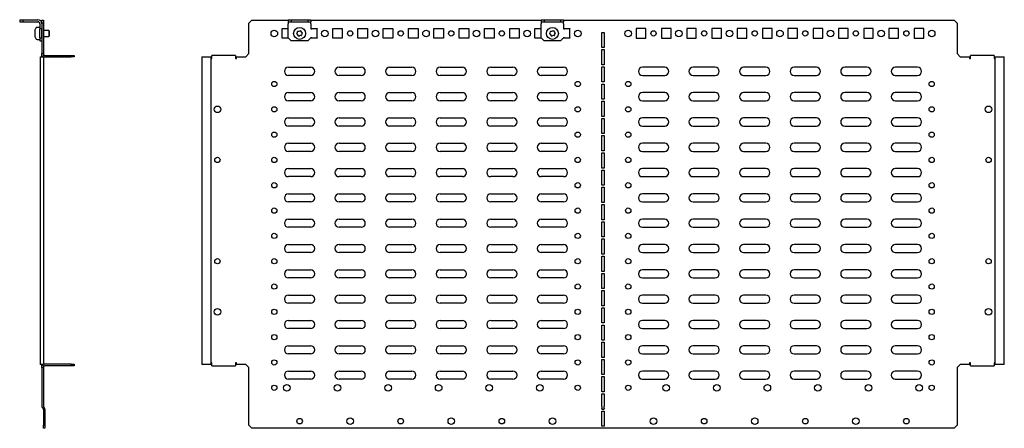
# Model space of a CAD drawing. Units: millimetres. Extents: x 2090 to 4154, y 1070 to 1870.
# Drawn here: x 3180 to 4154, y 1266 to 1670 of the extents above; entities that cross this region are included whole.
import ezdxf

# ---------------------------------------------------------------- set-up
doc = ezdxf.new("R2010")
doc.units = ezdxf.units.MM

msp = doc.modelspace()

# ---------------------------------------------------------------- linework, layer by layer
at = {"color": 7, "linetype": 'Continuous', "lineweight": 25}
for p, q in [((3179.97, 1669.81), (3179.97, 1667.81)), ((3179.97, 1669.81), (3182.97, 1669.81)), ((3179.97, 1667.81), (3182.97, 1667.81)), ((3182.97, 1669.81), (3182.97, 1667.81)), ((3182.97, 1669.81), (3197.97, 1669.81)), ((3182.97, 1667.81), (3197.97, 1667.81)), ((3199.97, 1665.81), (3199.97, 1660.81)), ((3201.97, 1669.31), (3203.47, 1669.31)), ((3201.97, 1666.31), (3201.97, 1669.31)), ((3203.47, 1666.31), (3201.97, 1666.31)), ((3201.97, 1666.31), (3201.97, 1636.31)), ((3203.47, 1669.31), (3203.47, 1666.31)), ((3203.47, 1666.31), (3203.47, 1636.31)), ((3409.47, 1669.31), (3406.47, 1666.31)), ((3406.47, 1636.31), (3406.47, 1666.31)), ((3409.47, 1669.31), (3445.47, 1669.31)), ((3445.47, 1669.81), (3445.47, 1667.81)), ((3445.47, 1669.81), (3448.47, 1669.81)), ((3445.47, 1667.81), (3448.47, 1667.81)), ((3445.47, 1667.81), (3445.47, 1665.81)), ((3445.47, 1651.81), (3445.47, 1665.81)), ((3448.47, 1669.81), (3448.47, 1667.81)), ((3448.47, 1669.81), (3464.81, 1669.81)), ((3448.47, 1667.81), (3464.81, 1667.81)), ((3464.81, 1669.81), (3464.81, 1667.81)), ((3464.81, 1669.81), (3467.81, 1669.81)), ((3464.81, 1667.81), (3467.81, 1667.81)), ((3467.81, 1669.81), (3467.81, 1667.81)), ((3467.81, 1669.31), (3695.47, 1669.31)), ((3467.81, 1665.81), (3467.81, 1667.81)), ((3467.81, 1665.81), (3467.81, 1660.81)), ((3695.47, 1669.81), (3695.47, 1667.81)), ((3695.47, 1669.81), (3698.47, 1669.81)), ((3695.47, 1667.81), (3698.47, 1667.81)), ((3695.47, 1667.81), (3695.47, 1665.81)), ((3695.47, 1651.81), (3695.47, 1665.81)), ((3698.47, 1669.81), (3698.47, 1667.81)), ((3698.47, 1669.81), (3714.81, 1669.81)), ((3698.47, 1667.81), (3714.81, 1667.81)), ((3714.81, 1669.81), (3714.81, 1667.81)), ((3714.81, 1669.81), (3717.81, 1669.81)), ((3714.81, 1667.81), (3717.81, 1667.81)), ((3717.81, 1669.81), (3717.81, 1667.81)), ((3717.81, 1669.31), (4103.97, 1669.31)), ((3717.81, 1665.81), (3717.81, 1667.81)), ((3717.81, 1665.81), (3717.81, 1660.81)), ((4106.97, 1666.31), (4103.97, 1669.31)), ((4106.97, 1666.31), (4106.97, 1636.31)), ((3194.97, 1659.45), (3194.97, 1653.18)), ((3195.8, 1661.41), (3195.14, 1660.14)), ((3199.97, 1662.21), (3197.13, 1662.21)), ((3199.97, 1660.81), (3200.11, 1660.81)), ((3199.97, 1651.81), (3199.97, 1660.81)), ((3201.81, 1660.81), (3200.11, 1660.81)), ((3201.81, 1651.81), (3201.81, 1660.81)), ((3201.81, 1660.81), (3201.97, 1660.81)), ((3203.47, 1660.81), (3203.72, 1660.81)), ((3203.72, 1651.81), (3203.72, 1660.81)), ((3208.67, 1659.31), (3203.72, 1659.31)), ((3209.17, 1658.81), (3208.67, 1659.31)), ((3208.67, 1659.31), (3208.67, 1653.31)), ((3209.17, 1658.81), (3209.17, 1653.81)), ((3439.47, 1661.06), (3445.47, 1661.06)), ((3439.47, 1651.56), (3439.47, 1661.06)), ((3467.81, 1661.06), (3473.97, 1661.06)), ((3467.81, 1660.81), (3468.72, 1660.81)), ((3474.07, 1660.81), (3468.72, 1660.81)), ((3473.97, 1661.06), (3473.97, 1660.81)), ((3474.07, 1651.81), (3474.07, 1660.81)), ((3489.47, 1661.06), (3498.97, 1661.06)), ((3489.47, 1651.56), (3489.47, 1661.06)), ((3498.97, 1661.06), (3498.97, 1651.56)), ((3514.47, 1661.06), (3523.97, 1661.06)), ((3514.47, 1651.56), (3514.47, 1661.06)), ((3523.97, 1661.06), (3523.97, 1651.56)), ((3539.47, 1661.06), (3548.97, 1661.06)), ((3539.47, 1651.56), (3539.47, 1661.06)), ((3548.97, 1661.06), (3548.97, 1651.56)), ((3564.47, 1661.06), (3573.97, 1661.06)), ((3564.47, 1651.56), (3564.47, 1661.06)), ((3573.97, 1661.06), (3573.97, 1651.56)), ((3589.47, 1661.06), (3598.97, 1661.06)), ((3589.47, 1651.56), (3589.47, 1661.06)), ((3598.97, 1661.06), (3598.97, 1651.56)), ((3614.47, 1661.06), (3623.97, 1661.06)), ((3614.47, 1651.56), (3614.47, 1661.06)), ((3623.97, 1661.06), (3623.97, 1651.56)), ((3639.47, 1661.06), (3648.97, 1661.06)), ((3639.47, 1651.56), (3639.47, 1661.06)), ((3648.97, 1661.06), (3648.97, 1651.56)), ((3664.47, 1661.06), (3673.97, 1661.06)), ((3664.47, 1651.56), (3664.47, 1661.06)), ((3673.97, 1661.06), (3673.97, 1651.56)), ((3689.47, 1661.06), (3695.47, 1661.06)), ((3689.47, 1651.56), (3689.47, 1661.06)), ((3717.81, 1661.06), (3723.97, 1661.06)), ((3717.81, 1660.81), (3718.72, 1660.81)), ((3724.07, 1660.81), (3718.72, 1660.81)), ((3723.97, 1661.06), (3723.97, 1660.81)), ((3724.07, 1651.81), (3724.07, 1660.81)), ((3755.72, 1657.31), (3757.72, 1657.31)), ((3755.72, 1642.31), (3755.72, 1657.31)), ((3757.72, 1657.31), (3757.72, 1642.31)), ((3798.97, 1661.06), (3789.47, 1661.06)), ((3789.47, 1661.06), (3789.47, 1651.56)), ((3798.97, 1651.56), (3798.97, 1661.06)), ((3823.97, 1661.06), (3814.47, 1661.06)), ((3814.47, 1661.06), (3814.47, 1651.56)), ((3823.97, 1651.56), (3823.97, 1661.06)), ((3848.97, 1661.06), (3839.47, 1661.06)), ((3839.47, 1661.06), (3839.47, 1651.56)), ((3848.97, 1651.56), (3848.97, 1661.06)), ((3873.97, 1661.06), (3864.47, 1661.06)), ((3864.47, 1661.06), (3864.47, 1651.56)), ((3873.97, 1651.56), (3873.97, 1661.06)), ((3898.97, 1661.06), (3889.47, 1661.06)), ((3889.47, 1661.06), (3889.47, 1651.56)), ((3898.97, 1651.56), (3898.97, 1661.06)), ((3923.97, 1661.06), (3914.47, 1661.06)), ((3914.47, 1661.06), (3914.47, 1651.56)), ((3923.97, 1651.56), (3923.97, 1661.06)), ((3948.97, 1661.06), (3939.47, 1661.06)), ((3939.47, 1661.06), (3939.47, 1651.56)), ((3948.97, 1651.56), (3948.97, 1661.06)), ((3973.97, 1661.06), (3964.47, 1661.06)), ((3964.47, 1661.06), (3964.47, 1651.56)), ((3973.97, 1651.56), (3973.97, 1661.06)), ((3998.97, 1661.06), (3989.47, 1661.06)), ((3989.47, 1661.06), (3989.47, 1651.56)), ((3998.97, 1651.56), (3998.97, 1661.06)), ((4023.97, 1661.06), (4014.47, 1661.06)), ((4014.47, 1661.06), (4014.47, 1651.56)), ((4023.97, 1651.56), (4023.97, 1661.06)), ((4048.97, 1661.06), (4039.47, 1661.06)), ((4039.47, 1661.06), (4039.47, 1651.56)), ((4048.97, 1651.56), (4048.97, 1661.06)), ((4073.97, 1661.06), (4064.47, 1661.06)), ((4064.47, 1661.06), (4064.47, 1651.56)), ((4073.97, 1651.56), (4073.97, 1661.06)), ((3195.14, 1652.49), (3195.8, 1651.22)), ((3197.13, 1650.41), (3199.97, 1650.41)), ((3200.11, 1651.81), (3199.97, 1651.81)), ((3199.97, 1651.81), (3199.97, 1648.81)), ((3199.97, 1648.81), (3201.97, 1648.81)), ((3200.11, 1651.81), (3201.81, 1651.81)), ((3201.81, 1651.81), (3201.97, 1651.81)), ((3203.47, 1651.81), (3203.72, 1651.81)), ((3203.72, 1653.31), (3208.67, 1653.31)), ((3208.67, 1653.31), (3209.17, 1653.81)), ((3445.72, 1651.56), (3439.47, 1651.56)), ((3448.47, 1648.81), (3445.47, 1651.81)), ((3464.81, 1648.81), (3448.47, 1648.81)), ((3467.81, 1651.81), (3464.81, 1648.81)), ((3473.97, 1651.56), (3467.56, 1651.56)), ((3468.72, 1651.81), (3467.81, 1651.81)), ((3468.72, 1651.81), (3474.07, 1651.81)), ((3473.97, 1651.81), (3473.97, 1651.56)), ((3498.97, 1651.56), (3489.47, 1651.56)), ((3523.97, 1651.56), (3514.47, 1651.56)), ((3548.97, 1651.56), (3539.47, 1651.56)), ((3573.97, 1651.56), (3564.47, 1651.56)), ((3598.97, 1651.56), (3589.47, 1651.56)), ((3623.97, 1651.56), (3614.47, 1651.56)), ((3648.97, 1651.56), (3639.47, 1651.56)), ((3673.97, 1651.56), (3664.47, 1651.56)), ((3695.72, 1651.56), (3689.47, 1651.56)), ((3698.47, 1648.81), (3695.47, 1651.81)), ((3714.81, 1648.81), (3698.47, 1648.81)), ((3717.81, 1651.81), (3714.81, 1648.81)), ((3723.97, 1651.56), (3717.56, 1651.56)), ((3718.72, 1651.81), (3717.81, 1651.81)), ((3718.72, 1651.81), (3724.07, 1651.81)), ((3723.97, 1651.81), (3723.97, 1651.56)), ((3789.47, 1651.56), (3798.97, 1651.56)), ((3814.47, 1651.56), (3823.97, 1651.56)), ((3839.47, 1651.56), (3848.97, 1651.56)), ((3864.47, 1651.56), (3873.97, 1651.56)), ((3889.47, 1651.56), (3898.97, 1651.56)), ((3914.47, 1651.56), (3923.97, 1651.56)), ((3939.47, 1651.56), (3948.97, 1651.56)), ((3964.47, 1651.56), (3973.97, 1651.56)), ((3989.47, 1651.56), (3998.97, 1651.56)), ((4014.47, 1651.56), (4023.97, 1651.56)), ((4039.47, 1651.56), (4048.97, 1651.56)), ((4064.47, 1651.56), (4073.97, 1651.56)), ((3201.97, 1636.31), (3203.47, 1636.31)), ((3201.97, 1633.31), (3201.97, 1636.31)), ((3203.47, 1636.31), (3203.47, 1634.35)), ((3406.47, 1636.31), (3403.47, 1633.31)), ((3757.72, 1642.31), (3755.72, 1642.31)), ((3755.72, 1640.31), (3757.72, 1640.31)), ((3755.72, 1625.31), (3755.72, 1640.31)), ((3757.72, 1640.31), (3757.72, 1625.31)), ((4109.97, 1633.31), (4106.97, 1636.31)), ((3200.37, 1633.31), (3200.37, 1329.31)), ((3200.37, 1633.31), (3203.47, 1633.31)), ((3203.47, 1633.31), (3203.47, 1329.31)), ((3204.47, 1634.56), (3230.97, 1634.56)), ((3204.47, 1633.06), (3230.97, 1633.06)), ((3230.97, 1633.06), (3230.97, 1634.56)), ((3230.97, 1634.56), (3233.97, 1634.56)), ((3233.97, 1633.06), (3230.97, 1633.06)), ((3233.97, 1634.56), (3233.97, 1633.06)), ((3359.92, 1633.31), (3359.92, 1329.31)), ((3359.92, 1633.31), (3361.47, 1633.31)), ((3361.47, 1633.31), (3368.92, 1633.31)), ((3368.92, 1633.31), (3368.92, 1329.31)), ((3368.92, 1633.31), (3368.97, 1633.31)), ((3368.97, 1633.31), (3368.97, 1631.56)), ((3368.97, 1631.56), (3369.97, 1631.56)), ((3369.97, 1632.06), (3369.97, 1634.56)), ((3393.47, 1634.56), (3369.97, 1634.56)), ((3369.97, 1631.56), (3369.97, 1632.06)), ((3393.47, 1634.56), (3393.47, 1632.06)), ((3393.47, 1632.06), (3393.47, 1631.56)), ((3393.47, 1631.56), (3394.47, 1631.56)), ((3394.47, 1631.56), (3394.47, 1633.31)), ((3394.47, 1633.31), (3403.47, 1633.31)), ((4109.97, 1633.31), (4118.97, 1633.31)), ((4118.97, 1633.31), (4118.97, 1631.56)), ((4118.97, 1631.56), (4119.97, 1631.56)), ((4143.47, 1634.56), (4119.97, 1634.56)), ((4119.97, 1632.06), (4119.97, 1634.56)), ((4119.97, 1631.56), (4119.97, 1632.06)), ((4143.47, 1634.56), (4143.47, 1632.06)), ((4143.47, 1632.06), (4143.47, 1631.56)), ((4143.47, 1631.56), (4144.47, 1631.56)), ((4144.47, 1631.56), (4144.47, 1633.31)), ((4144.47, 1633.31), (4144.52, 1633.31)), ((4144.52, 1633.31), (4151.97, 1633.31)), ((4144.52, 1329.31), (4144.52, 1633.31)), ((4151.97, 1633.31), (4153.52, 1633.31)), ((4153.52, 1329.31), (4153.52, 1633.31)), ((3445.72, 1622.81), (3467.72, 1622.81)), ((3495.72, 1622.81), (3517.72, 1622.81)), ((3545.72, 1622.81), (3567.72, 1622.81)), ((3595.72, 1622.81), (3617.72, 1622.81)), ((3645.72, 1622.81), (3667.72, 1622.81)), ((3695.72, 1622.81), (3717.72, 1622.81)), ((3757.72, 1625.31), (3755.72, 1625.31)), ((3755.72, 1623.31), (3757.72, 1623.31)), ((3755.72, 1608.31), (3755.72, 1623.31)), ((3757.72, 1623.31), (3757.72, 1608.31)), ((3817.72, 1622.81), (3795.72, 1622.81)), ((3867.72, 1622.81), (3845.72, 1622.81)), ((3917.72, 1622.81), (3895.72, 1622.81)), ((3967.72, 1622.81), (3945.72, 1622.81)), ((4017.72, 1622.81), (3995.72, 1622.81)), ((4067.72, 1622.81), (4045.72, 1622.81)), ((3467.72, 1614.81), (3445.72, 1614.81)), ((3517.72, 1614.81), (3495.72, 1614.81)), ((3567.72, 1614.81), (3545.72, 1614.81)), ((3617.72, 1614.81), (3595.72, 1614.81)), ((3667.72, 1614.81), (3645.72, 1614.81)), ((3717.72, 1614.81), (3695.72, 1614.81)), ((3757.72, 1608.31), (3755.72, 1608.31)), ((3795.72, 1614.81), (3817.72, 1614.81)), ((3845.72, 1614.81), (3867.72, 1614.81)), ((3895.72, 1614.81), (3917.72, 1614.81)), ((3945.72, 1614.81), (3967.72, 1614.81)), ((3995.72, 1614.81), (4017.72, 1614.81)), ((4045.72, 1614.81), (4067.72, 1614.81)), ((3445.72, 1597.81), (3467.72, 1597.81)), ((3495.72, 1597.81), (3517.72, 1597.81)), ((3545.72, 1597.81), (3567.72, 1597.81)), ((3595.72, 1597.81), (3617.72, 1597.81)), ((3645.72, 1597.81), (3667.72, 1597.81)), ((3695.72, 1597.81), (3717.72, 1597.81)), ((3755.72, 1606.31), (3757.72, 1606.31)), ((3755.72, 1591.31), (3755.72, 1606.31)), ((3757.72, 1606.31), (3757.72, 1591.31)), ((3817.72, 1597.81), (3795.72, 1597.81)), ((3867.72, 1597.81), (3845.72, 1597.81)), ((3917.72, 1597.81), (3895.72, 1597.81)), ((3967.72, 1597.81), (3945.72, 1597.81)), ((4017.72, 1597.81), (3995.72, 1597.81)), ((4067.72, 1597.81), (4045.72, 1597.81)), ((3467.72, 1589.81), (3445.72, 1589.81)), ((3517.72, 1589.81), (3495.72, 1589.81)), ((3567.72, 1589.81), (3545.72, 1589.81)), ((3617.72, 1589.81), (3595.72, 1589.81)), ((3667.72, 1589.81), (3645.72, 1589.81)), ((3717.72, 1589.81), (3695.72, 1589.81)), ((3757.72, 1591.31), (3755.72, 1591.31)), ((3755.72, 1589.31), (3757.72, 1589.31)), ((3755.72, 1574.31), (3755.72, 1589.31)), ((3757.72, 1589.31), (3757.72, 1574.31)), ((3795.72, 1589.81), (3817.72, 1589.81)), ((3845.72, 1589.81), (3867.72, 1589.81)), ((3895.72, 1589.81), (3917.72, 1589.81)), ((3945.72, 1589.81), (3967.72, 1589.81)), ((3995.72, 1589.81), (4017.72, 1589.81)), ((4045.72, 1589.81), (4067.72, 1589.81)), ((3445.72, 1572.81), (3467.72, 1572.81)), ((3495.72, 1572.81), (3517.72, 1572.81)), ((3545.72, 1572.81), (3567.72, 1572.81)), ((3595.72, 1572.81), (3617.72, 1572.81)), ((3645.72, 1572.81), (3667.72, 1572.81)), ((3695.72, 1572.81), (3717.72, 1572.81)), ((3757.72, 1574.31), (3755.72, 1574.31)), ((3755.72, 1572.31), (3757.72, 1572.31)), ((3755.72, 1557.31), (3755.72, 1572.31)), ((3757.72, 1572.31), (3757.72, 1557.31)), ((3817.72, 1572.81), (3795.72, 1572.81)), ((3867.72, 1572.81), (3845.72, 1572.81)), ((3917.72, 1572.81), (3895.72, 1572.81)), ((3967.72, 1572.81), (3945.72, 1572.81)), ((4017.72, 1572.81), (3995.72, 1572.81)), ((4067.72, 1572.81), (4045.72, 1572.81)), ((3467.72, 1564.81), (3445.72, 1564.81)), ((3517.72, 1564.81), (3495.72, 1564.81)), ((3567.72, 1564.81), (3545.72, 1564.81)), ((3617.72, 1564.81), (3595.72, 1564.81)), ((3667.72, 1564.81), (3645.72, 1564.81)), ((3717.72, 1564.81), (3695.72, 1564.81)), ((3795.72, 1564.81), (3817.72, 1564.81)), ((3845.72, 1564.81), (3867.72, 1564.81)), ((3895.72, 1564.81), (3917.72, 1564.81)), ((3945.72, 1564.81), (3967.72, 1564.81)), ((3995.72, 1564.81), (4017.72, 1564.81)), ((4045.72, 1564.81), (4067.72, 1564.81)), ((3757.72, 1557.31), (3755.72, 1557.31)), ((3755.72, 1555.31), (3757.72, 1555.31)), ((3755.72, 1540.31), (3755.72, 1555.31)), ((3757.72, 1555.31), (3757.72, 1540.31)), ((3445.72, 1547.81), (3467.72, 1547.81)), ((3467.72, 1539.81), (3445.72, 1539.81)), ((3495.72, 1547.81), (3517.72, 1547.81)), ((3517.72, 1539.81), (3495.72, 1539.81)), ((3545.72, 1547.81), (3567.72, 1547.81)), ((3567.72, 1539.81), (3545.72, 1539.81)), ((3595.72, 1547.81), (3617.72, 1547.81)), ((3617.72, 1539.81), (3595.72, 1539.81)), ((3645.72, 1547.81), (3667.72, 1547.81)), ((3667.72, 1539.81), (3645.72, 1539.81)), ((3695.72, 1547.81), (3717.72, 1547.81)), ((3717.72, 1539.81), (3695.72, 1539.81)), ((3757.72, 1540.31), (3755.72, 1540.31)), ((3755.72, 1538.31), (3757.72, 1538.31)), ((3755.72, 1523.31), (3755.72, 1538.31)), ((3757.72, 1538.31), (3757.72, 1523.31)), ((3817.72, 1547.81), (3795.72, 1547.81)), ((3795.72, 1539.81), (3817.72, 1539.81)), ((3867.72, 1547.81), (3845.72, 1547.81)), ((3845.72, 1539.81), (3867.72, 1539.81)), ((3917.72, 1547.81), (3895.72, 1547.81)), ((3895.72, 1539.81), (3917.72, 1539.81)), ((3967.72, 1547.81), (3945.72, 1547.81)), ((3945.72, 1539.81), (3967.72, 1539.81)), ((4017.72, 1547.81), (3995.72, 1547.81)), ((3995.72, 1539.81), (4017.72, 1539.81)), ((4067.72, 1547.81), (4045.72, 1547.81)), ((4045.72, 1539.81), (4067.72, 1539.81)), ((3445.72, 1522.81), (3467.72, 1522.81)), ((3495.72, 1522.81), (3517.72, 1522.81)), ((3545.72, 1522.81), (3567.72, 1522.81)), ((3595.72, 1522.81), (3617.72, 1522.81)), ((3645.72, 1522.81), (3667.72, 1522.81)), ((3695.72, 1522.81), (3717.72, 1522.81)), ((3757.72, 1523.31), (3755.72, 1523.31)), ((3755.72, 1521.31), (3757.72, 1521.31)), ((3755.72, 1506.31), (3755.72, 1521.31)), ((3757.72, 1521.31), (3757.72, 1506.31)), ((3817.72, 1522.81), (3795.72, 1522.81)), ((3867.72, 1522.81), (3845.72, 1522.81)), ((3917.72, 1522.81), (3895.72, 1522.81)), ((3967.72, 1522.81), (3945.72, 1522.81)), ((4017.72, 1522.81), (3995.72, 1522.81)), ((4067.72, 1522.81), (4045.72, 1522.81)), ((3467.72, 1514.81), (3445.72, 1514.81)), ((3517.72, 1514.81), (3495.72, 1514.81)), ((3567.72, 1514.81), (3545.72, 1514.81)), ((3617.72, 1514.81), (3595.72, 1514.81)), ((3667.72, 1514.81), (3645.72, 1514.81)), ((3717.72, 1514.81), (3695.72, 1514.81)), ((3795.72, 1514.81), (3817.72, 1514.81)), ((3845.72, 1514.81), (3867.72, 1514.81)), ((3895.72, 1514.81), (3917.72, 1514.81)), ((3945.72, 1514.81), (3967.72, 1514.81)), ((3995.72, 1514.81), (4017.72, 1514.81)), ((4045.72, 1514.81), (4067.72, 1514.81)), ((3757.72, 1506.31), (3755.72, 1506.31)), ((3755.72, 1504.31), (3757.72, 1504.31)), ((3755.72, 1489.31), (3755.72, 1504.31)), ((3757.72, 1504.31), (3757.72, 1489.31)), ((3445.72, 1497.81), (3467.72, 1497.81)), ((3467.72, 1489.81), (3445.72, 1489.81)), ((3495.72, 1497.81), (3517.72, 1497.81)), ((3517.72, 1489.81), (3495.72, 1489.81)), ((3545.72, 1497.81), (3567.72, 1497.81)), ((3567.72, 1489.81), (3545.72, 1489.81)), ((3595.72, 1497.81), (3617.72, 1497.81)), ((3617.72, 1489.81), (3595.72, 1489.81)), ((3645.72, 1497.81), (3667.72, 1497.81)), ((3667.72, 1489.81), (3645.72, 1489.81)), ((3695.72, 1497.81), (3717.72, 1497.81)), ((3717.72, 1489.81), (3695.72, 1489.81)), ((3817.72, 1497.81), (3795.72, 1497.81)), ((3795.72, 1489.81), (3817.72, 1489.81)), ((3867.72, 1497.81), (3845.72, 1497.81)), ((3845.72, 1489.81), (3867.72, 1489.81)), ((3917.72, 1497.81), (3895.72, 1497.81)), ((3895.72, 1489.81), (3917.72, 1489.81)), ((3967.72, 1497.81), (3945.72, 1497.81)), ((3945.72, 1489.81), (3967.72, 1489.81)), ((4017.72, 1497.81), (3995.72, 1497.81)), ((3995.72, 1489.81), (4017.72, 1489.81)), ((4067.72, 1497.81), (4045.72, 1497.81)), ((4045.72, 1489.81), (4067.72, 1489.81)), ((3757.72, 1489.31), (3755.72, 1489.31)), ((3755.72, 1487.31), (3757.72, 1487.31)), ((3755.72, 1472.31), (3755.72, 1487.31)), ((3757.72, 1487.31), (3757.72, 1472.31)), ((3445.72, 1472.81), (3467.72, 1472.81)), ((3495.72, 1472.81), (3517.72, 1472.81)), ((3545.72, 1472.81), (3567.72, 1472.81)), ((3595.72, 1472.81), (3617.72, 1472.81)), ((3645.72, 1472.81), (3667.72, 1472.81)), ((3695.72, 1472.81), (3717.72, 1472.81)), ((3757.72, 1472.31), (3755.72, 1472.31)), ((3755.72, 1470.31), (3757.72, 1470.31)), ((3755.72, 1455.31), (3755.72, 1470.31)), ((3757.72, 1470.31), (3757.72, 1455.31)), ((3817.72, 1472.81), (3795.72, 1472.81)), ((3867.72, 1472.81), (3845.72, 1472.81)), ((3917.72, 1472.81), (3895.72, 1472.81)), ((3967.72, 1472.81), (3945.72, 1472.81)), ((4017.72, 1472.81), (3995.72, 1472.81)), ((4067.72, 1472.81), (4045.72, 1472.81)), ((3467.72, 1464.81), (3445.72, 1464.81)), ((3517.72, 1464.81), (3495.72, 1464.81)), ((3567.72, 1464.81), (3545.72, 1464.81)), ((3617.72, 1464.81), (3595.72, 1464.81)), ((3667.72, 1464.81), (3645.72, 1464.81)), ((3717.72, 1464.81), (3695.72, 1464.81)), ((3795.72, 1464.81), (3817.72, 1464.81)), ((3845.72, 1464.81), (3867.72, 1464.81)), ((3895.72, 1464.81), (3917.72, 1464.81)), ((3945.72, 1464.81), (3967.72, 1464.81)), ((3995.72, 1464.81), (4017.72, 1464.81)), ((4045.72, 1464.81), (4067.72, 1464.81)), ((3757.72, 1455.31), (3755.72, 1455.31)), ((3755.72, 1453.31), (3757.72, 1453.31)), ((3755.72, 1438.31), (3755.72, 1453.31)), ((3757.72, 1453.31), (3757.72, 1438.31)), ((3445.72, 1447.81), (3467.72, 1447.81)), ((3495.72, 1447.81), (3517.72, 1447.81)), ((3545.72, 1447.81), (3567.72, 1447.81)), ((3595.72, 1447.81), (3617.72, 1447.81)), ((3645.72, 1447.81), (3667.72, 1447.81)), ((3695.72, 1447.81), (3717.72, 1447.81)), ((3817.72, 1447.81), (3795.72, 1447.81)), ((3867.72, 1447.81), (3845.72, 1447.81)), ((3917.72, 1447.81), (3895.72, 1447.81)), ((3967.72, 1447.81), (3945.72, 1447.81)), ((4017.72, 1447.81), (3995.72, 1447.81)), ((4067.72, 1447.81), (4045.72, 1447.81)), ((3467.72, 1439.81), (3445.72, 1439.81)), ((3517.72, 1439.81), (3495.72, 1439.81)), ((3567.72, 1439.81), (3545.72, 1439.81)), ((3617.72, 1439.81), (3595.72, 1439.81)), ((3667.72, 1439.81), (3645.72, 1439.81)), ((3717.72, 1439.81), (3695.72, 1439.81)), ((3757.72, 1438.31), (3755.72, 1438.31)), ((3755.72, 1436.31), (3757.72, 1436.31)), ((3755.72, 1421.31), (3755.72, 1436.31)), ((3757.72, 1436.31), (3757.72, 1421.31)), ((3795.72, 1439.81), (3817.72, 1439.81)), ((3845.72, 1439.81), (3867.72, 1439.81)), ((3895.72, 1439.81), (3917.72, 1439.81)), ((3945.72, 1439.81), (3967.72, 1439.81)), ((3995.72, 1439.81), (4017.72, 1439.81)), ((4045.72, 1439.81), (4067.72, 1439.81)), ((3445.72, 1422.81), (3467.72, 1422.81)), ((3495.72, 1422.81), (3517.72, 1422.81)), ((3545.72, 1422.81), (3567.72, 1422.81)), ((3595.72, 1422.81), (3617.72, 1422.81)), ((3645.72, 1422.81), (3667.72, 1422.81)), ((3695.72, 1422.81), (3717.72, 1422.81)), ((3817.72, 1422.81), (3795.72, 1422.81)), ((3867.72, 1422.81), (3845.72, 1422.81)), ((3917.72, 1422.81), (3895.72, 1422.81)), ((3967.72, 1422.81), (3945.72, 1422.81)), ((4017.72, 1422.81), (3995.72, 1422.81)), ((4067.72, 1422.81), (4045.72, 1422.81)), ((3467.72, 1414.81), (3445.72, 1414.81)), ((3517.72, 1414.81), (3495.72, 1414.81)), ((3567.72, 1414.81), (3545.72, 1414.81)), ((3617.72, 1414.81), (3595.72, 1414.81)), ((3667.72, 1414.81), (3645.72, 1414.81)), ((3717.72, 1414.81), (3695.72, 1414.81)), ((3757.72, 1421.31), (3755.72, 1421.31)), ((3755.72, 1419.31), (3757.72, 1419.31)), ((3755.72, 1404.31), (3755.72, 1419.31)), ((3757.72, 1419.31), (3757.72, 1404.31)), ((3795.72, 1414.81), (3817.72, 1414.81)), ((3845.72, 1414.81), (3867.72, 1414.81)), ((3895.72, 1414.81), (3917.72, 1414.81)), ((3945.72, 1414.81), (3967.72, 1414.81)), ((3995.72, 1414.81), (4017.72, 1414.81)), ((4045.72, 1414.81), (4067.72, 1414.81)), ((3757.72, 1404.31), (3755.72, 1404.31)), ((3755.72, 1402.31), (3757.72, 1402.31)), ((3755.72, 1387.31), (3755.72, 1402.31)), ((3757.72, 1402.31), (3757.72, 1387.31)), ((3445.72, 1397.81), (3467.72, 1397.81)), ((3495.72, 1397.81), (3517.72, 1397.81)), ((3545.72, 1397.81), (3567.72, 1397.81)), ((3595.72, 1397.81), (3617.72, 1397.81)), ((3645.72, 1397.81), (3667.72, 1397.81)), ((3695.72, 1397.81), (3717.72, 1397.81)), ((3817.72, 1397.81), (3795.72, 1397.81)), ((3867.72, 1397.81), (3845.72, 1397.81)), ((3917.72, 1397.81), (3895.72, 1397.81)), ((3967.72, 1397.81), (3945.72, 1397.81)), ((4017.72, 1397.81), (3995.72, 1397.81)), ((4067.72, 1397.81), (4045.72, 1397.81)), ((3467.72, 1389.81), (3445.72, 1389.81)), ((3517.72, 1389.81), (3495.72, 1389.81)), ((3567.72, 1389.81), (3545.72, 1389.81)), ((3617.72, 1389.81), (3595.72, 1389.81)), ((3667.72, 1389.81), (3645.72, 1389.81)), ((3717.72, 1389.81), (3695.72, 1389.81)), ((3757.72, 1387.31), (3755.72, 1387.31)), ((3755.72, 1385.31), (3757.72, 1385.31)), ((3755.72, 1370.31), (3755.72, 1385.31)), ((3757.72, 1385.31), (3757.72, 1370.31)), ((3795.72, 1389.81), (3817.72, 1389.81)), ((3845.72, 1389.81), (3867.72, 1389.81)), ((3895.72, 1389.81), (3917.72, 1389.81)), ((3945.72, 1389.81), (3967.72, 1389.81)), ((3995.72, 1389.81), (4017.72, 1389.81)), ((4045.72, 1389.81), (4067.72, 1389.81)), ((3445.72, 1372.81), (3467.72, 1372.81)), ((3495.72, 1372.81), (3517.72, 1372.81)), ((3545.72, 1372.81), (3567.72, 1372.81)), ((3595.72, 1372.81), (3617.72, 1372.81)), ((3645.72, 1372.81), (3667.72, 1372.81)), ((3695.72, 1372.81), (3717.72, 1372.81)), ((3817.72, 1372.81), (3795.72, 1372.81)), ((3867.72, 1372.81), (3845.72, 1372.81)), ((3917.72, 1372.81), (3895.72, 1372.81)), ((3967.72, 1372.81), (3945.72, 1372.81)), ((4017.72, 1372.81), (3995.72, 1372.81)), ((4067.72, 1372.81), (4045.72, 1372.81)), ((3467.72, 1364.81), (3445.72, 1364.81)), ((3517.72, 1364.81), (3495.72, 1364.81)), ((3567.72, 1364.81), (3545.72, 1364.81)), ((3617.72, 1364.81), (3595.72, 1364.81)), ((3667.72, 1364.81), (3645.72, 1364.81)), ((3717.72, 1364.81), (3695.72, 1364.81)), ((3757.72, 1370.31), (3755.72, 1370.31)), ((3755.72, 1368.31), (3757.72, 1368.31)), ((3755.72, 1353.31), (3755.72, 1368.31)), ((3757.72, 1368.31), (3757.72, 1353.31)), ((3795.72, 1364.81), (3817.72, 1364.81)), ((3845.72, 1364.81), (3867.72, 1364.81)), ((3895.72, 1364.81), (3917.72, 1364.81)), ((3945.72, 1364.81), (3967.72, 1364.81)), ((3995.72, 1364.81), (4017.72, 1364.81)), ((4045.72, 1364.81), (4067.72, 1364.81)), ((3757.72, 1353.31), (3755.72, 1353.31)), ((3445.72, 1347.81), (3467.72, 1347.81)), ((3495.72, 1347.81), (3517.72, 1347.81)), ((3545.72, 1347.81), (3567.72, 1347.81)), ((3595.72, 1347.81), (3617.72, 1347.81)), ((3645.72, 1347.81), (3667.72, 1347.81)), ((3695.72, 1347.81), (3717.72, 1347.81)), ((3755.72, 1351.31), (3757.72, 1351.31)), ((3755.72, 1336.31), (3755.72, 1351.31)), ((3757.72, 1351.31), (3757.72, 1336.31)), ((3817.72, 1347.81), (3795.72, 1347.81)), ((3867.72, 1347.81), (3845.72, 1347.81)), ((3917.72, 1347.81), (3895.72, 1347.81)), ((3967.72, 1347.81), (3945.72, 1347.81)), ((4017.72, 1347.81), (3995.72, 1347.81)), ((4067.72, 1347.81), (4045.72, 1347.81)), ((3467.72, 1339.81), (3445.72, 1339.81)), ((3517.72, 1339.81), (3495.72, 1339.81)), ((3567.72, 1339.81), (3545.72, 1339.81)), ((3617.72, 1339.81), (3595.72, 1339.81)), ((3667.72, 1339.81), (3645.72, 1339.81)), ((3717.72, 1339.81), (3695.72, 1339.81)), ((3757.72, 1336.31), (3755.72, 1336.31)), ((3755.72, 1334.31), (3757.72, 1334.31)), ((3755.72, 1319.31), (3755.72, 1334.31)), ((3757.72, 1334.31), (3757.72, 1319.31)), ((3795.72, 1339.81), (3817.72, 1339.81)), ((3845.72, 1339.81), (3867.72, 1339.81)), ((3895.72, 1339.81), (3917.72, 1339.81)), ((3945.72, 1339.81), (3967.72, 1339.81)), ((3995.72, 1339.81), (4017.72, 1339.81)), ((4045.72, 1339.81), (4067.72, 1339.81)), ((3203.47, 1329.31), (3200.37, 1329.31)), ((3201.97, 1326.31), (3201.97, 1329.31)), ((3203.47, 1326.31), (3201.97, 1326.31)), ((3201.97, 1326.31), (3201.97, 1287.93)), ((3203.47, 1328.27), (3203.47, 1326.31)), ((3203.47, 1326.31), (3203.47, 1287.93)), ((3230.97, 1329.56), (3204.47, 1329.56)), ((3230.97, 1328.06), (3204.47, 1328.06)), ((3230.97, 1328.06), (3230.97, 1329.56)), ((3230.97, 1329.56), (3233.97, 1329.56)), ((3233.97, 1328.06), (3230.97, 1328.06)), ((3233.97, 1329.56), (3233.97, 1328.06)), ((3361.47, 1329.31), (3359.92, 1329.31)), ((3368.92, 1329.31), (3361.47, 1329.31)), ((3368.97, 1329.31), (3368.92, 1329.31)), ((3369.97, 1331.06), (3368.97, 1331.06)), ((3368.97, 1331.06), (3368.97, 1329.31)), ((3369.97, 1330.56), (3369.97, 1331.06)), ((3369.97, 1328.06), (3369.97, 1330.56)), ((3369.97, 1328.06), (3393.47, 1328.06)), ((3394.47, 1331.06), (3393.47, 1331.06)), ((3393.47, 1331.06), (3393.47, 1330.56)), ((3393.47, 1330.56), (3393.47, 1328.06)), ((3394.47, 1329.31), (3394.47, 1331.06)), ((3403.47, 1329.31), (3394.47, 1329.31)), ((3403.47, 1329.31), (3406.47, 1326.31)), ((3406.47, 1287.93), (3406.47, 1326.31)), ((4106.97, 1326.31), (4109.97, 1329.31)), ((4106.97, 1326.31), (4106.97, 1287.93)), ((4118.97, 1329.31), (4109.97, 1329.31)), ((4119.97, 1331.06), (4118.97, 1331.06)), ((4118.97, 1331.06), (4118.97, 1329.31)), ((4119.97, 1330.56), (4119.97, 1331.06)), ((4119.97, 1328.06), (4119.97, 1330.56)), ((4119.97, 1328.06), (4143.47, 1328.06)), ((4144.47, 1331.06), (4143.47, 1331.06)), ((4143.47, 1331.06), (4143.47, 1330.56)), ((4143.47, 1330.56), (4143.47, 1328.06)), ((4144.47, 1329.31), (4144.47, 1331.06)), ((4144.52, 1329.31), (4144.47, 1329.31)), ((4151.97, 1329.31), (4144.52, 1329.31)), ((4153.52, 1329.31), (4151.97, 1329.31)), ((3445.72, 1322.81), (3467.72, 1322.81)), ((3467.72, 1314.81), (3445.72, 1314.81)), ((3495.72, 1322.81), (3517.72, 1322.81)), ((3517.72, 1314.81), (3495.72, 1314.81)), ((3545.72, 1322.81), (3567.72, 1322.81)), ((3567.72, 1314.81), (3545.72, 1314.81)), ((3595.72, 1322.81), (3617.72, 1322.81)), ((3617.72, 1314.81), (3595.72, 1314.81)), ((3645.72, 1322.81), (3667.72, 1322.81)), ((3667.72, 1314.81), (3645.72, 1314.81)), ((3695.72, 1322.81), (3717.72, 1322.81)), ((3717.72, 1314.81), (3695.72, 1314.81)), ((3757.72, 1319.31), (3755.72, 1319.31)), ((3755.72, 1317.31), (3757.72, 1317.31)), ((3755.72, 1302.31), (3755.72, 1317.31)), ((3757.72, 1317.31), (3757.72, 1302.31)), ((3817.72, 1322.81), (3795.72, 1322.81)), ((3795.72, 1314.81), (3817.72, 1314.81)), ((3867.72, 1322.81), (3845.72, 1322.81)), ((3845.72, 1314.81), (3867.72, 1314.81)), ((3917.72, 1322.81), (3895.72, 1322.81)), ((3895.72, 1314.81), (3917.72, 1314.81)), ((3967.72, 1322.81), (3945.72, 1322.81)), ((3945.72, 1314.81), (3967.72, 1314.81)), ((4017.72, 1322.81), (3995.72, 1322.81)), ((3995.72, 1314.81), (4017.72, 1314.81)), ((4067.72, 1322.81), (4045.72, 1322.81)), ((4045.72, 1314.81), (4067.72, 1314.81)), ((3757.72, 1302.31), (3755.72, 1302.31)), ((3755.72, 1300.31), (3757.72, 1300.31)), ((3755.72, 1287.93), (3755.72, 1300.31)), ((3757.72, 1300.31), (3757.72, 1287.93)), ((3202.7, 1286.16), (3203.18, 1285.69)), ((3203.76, 1287.23), (3204.24, 1286.75)), ((3406.47, 1286.16), (3406.47, 1287.93)), ((3406.47, 1285.69), (3406.47, 1286.16)), ((3406.47, 1284.98), (3406.47, 1285.69)), ((3755.72, 1287.93), (3755.72, 1286.16)), ((3755.72, 1285.69), (3755.72, 1286.16)), ((3755.72, 1285.69), (3755.72, 1285.12)), ((3755.72, 1285.31), (3757.72, 1285.31)), ((3755.72, 1285.12), (3757.72, 1285.12)), ((3757.72, 1286.16), (3757.72, 1287.93)), ((3757.72, 1286.16), (3757.72, 1285.69)), ((3757.72, 1285.12), (3757.72, 1285.69)), ((4106.97, 1287.93), (4106.97, 1286.16)), ((4106.97, 1286.16), (4106.97, 1285.69)), ((4106.97, 1285.69), (4106.97, 1284.98)), ((3203.47, 1284.98), (3203.47, 1269.31)), ((3204.97, 1284.98), (3204.97, 1269.31)), ((3406.47, 1269.31), (3406.47, 1284.98)), ((3755.72, 1283.31), (3757.72, 1283.31)), ((3755.72, 1268.31), (3755.72, 1283.31)), ((3757.72, 1283.31), (3757.72, 1268.31)), ((4106.97, 1284.98), (4106.97, 1269.31)), ((3203.47, 1266.31), (3203.47, 1269.31)), ((3203.47, 1269.31), (3204.97, 1269.31)), ((3204.97, 1266.31), (3203.47, 1266.31)), ((3204.97, 1269.31), (3204.97, 1266.31)), ((3406.47, 1269.31), (3409.47, 1266.31)), ((4103.97, 1266.31), (3409.47, 1266.31)), ((3757.72, 1268.31), (3755.72, 1268.31)), ((4103.97, 1266.31), (4106.97, 1269.31))]:
    msp.add_line(p, q, dxfattribs=at)
for centre, radius in [((3431.72, 1656.31), 3.25), ((3456.72, 1656.31), 5.9), ((3481.72, 1656.31), 3.25), ((3506.72, 1656.31), 2.6), ((3531.72, 1656.31), 3.25), ((3556.72, 1656.31), 2.6), ((3581.72, 1656.31), 3.25), ((3606.72, 1656.31), 2.6), ((3631.72, 1656.31), 3.25), ((3656.72, 1656.31), 2.6), ((3681.72, 1656.31), 3.25), ((3706.72, 1656.31), 5.9), ((3731.72, 1656.31), 3.25), ((3781.72, 1656.31), 3.25), ((3806.72, 1656.31), 2.6), ((3831.72, 1656.31), 3.25), ((3856.72, 1656.31), 2.6), ((3881.72, 1656.31), 3.25), ((3906.72, 1656.31), 2.6), ((3931.72, 1656.31), 3.25), ((3956.72, 1656.31), 2.6), ((3981.72, 1656.31), 3.25), ((4006.72, 1656.31), 2.6), ((4031.72, 1656.31), 3.25), ((4056.72, 1656.31), 2.6), ((4081.72, 1656.31), 3.25), ((3431.72, 1606.31), 2.6), ((3731.72, 1606.31), 2.6), ((3781.72, 1606.31), 2.6), ((4081.72, 1606.31), 2.6), ((3375.47, 1581.31), 3.25), ((3431.72, 1581.31), 2.6), ((3731.72, 1581.31), 2.6), ((3781.72, 1581.31), 2.6), ((4081.72, 1581.31), 2.6), ((4137.97, 1581.31), 3.25), ((3431.72, 1556.31), 2.6), ((3731.72, 1556.31), 2.6), ((3781.72, 1556.31), 2.6), ((4081.72, 1556.31), 2.6), ((3375.47, 1531.31), 2.6), ((3431.72, 1531.31), 2.6), ((3731.72, 1531.31), 2.6), ((3781.72, 1531.31), 2.6), ((4081.72, 1531.31), 2.6), ((4137.97, 1531.31), 2.6), ((3431.72, 1506.31), 2.6), ((3731.72, 1506.31), 2.6), ((3781.72, 1506.31), 2.6), ((4081.72, 1506.31), 2.6), ((3431.72, 1481.31), 2.6), ((3731.72, 1481.31), 2.6), ((3781.72, 1481.31), 2.6), ((4081.72, 1481.31), 2.6), ((3431.72, 1456.31), 2.6), ((3731.72, 1456.31), 2.6), ((3781.72, 1456.31), 2.6), ((4081.72, 1456.31), 2.6), ((3375.47, 1431.31), 2.6), ((3431.72, 1431.31), 2.6), ((3731.72, 1431.31), 2.6), ((3781.72, 1431.31), 2.6), ((4081.72, 1431.31), 2.6), ((4137.97, 1431.31), 2.6), ((3431.72, 1406.31), 2.6), ((3731.72, 1406.31), 2.6), ((3781.72, 1406.31), 2.6), ((4081.72, 1406.31), 2.6), ((3375.47, 1381.31), 3.25), ((3431.72, 1381.31), 2.6), ((3731.72, 1381.31), 2.6), ((3781.72, 1381.31), 2.6), ((4081.72, 1381.31), 2.6), ((4137.97, 1381.31), 3.25), ((3431.72, 1356.31), 2.6), ((3731.72, 1356.31), 2.6), ((3781.72, 1356.31), 2.6), ((4081.72, 1356.31), 2.6), ((3431.72, 1331.31), 2.6), ((3731.72, 1331.31), 2.6), ((3781.72, 1331.31), 2.6), ((4081.72, 1331.31), 2.6), ((3431.72, 1306.31), 2.6), ((3444.22, 1306.31), 3.25), ((3494.22, 1306.31), 3.25), ((3544.22, 1306.31), 3.25), ((3594.22, 1306.31), 3.25), ((3644.22, 1306.31), 3.25), ((3694.22, 1306.31), 3.25), ((3731.72, 1306.31), 2.6), ((3781.72, 1306.31), 2.6), ((3819.22, 1306.31), 3.25), ((3869.22, 1306.31), 3.25), ((3919.22, 1306.31), 3.25), ((3969.22, 1306.31), 3.25), ((4019.22, 1306.31), 3.25), ((4069.22, 1306.31), 3.25), ((4081.72, 1306.31), 2.6), ((3456.72, 1273.31), 2.75), ((3506.72, 1273.31), 3.25), ((3556.72, 1273.31), 2.75), ((3606.72, 1273.31), 3.25), ((3656.72, 1273.31), 2.75), ((3706.72, 1273.31), 3.25), ((3806.72, 1273.31), 3.25), ((3856.72, 1273.31), 2.75), ((3906.72, 1273.31), 3.25), ((3956.72, 1273.31), 2.75), ((4006.72, 1273.31), 3.25), ((4056.72, 1273.31), 2.75)]:
    msp.add_circle(centre, radius, dxfattribs=at)
for centre, radius, start, end in [((3197.97, 1665.81), 4, 0, 90), ((3197.97, 1665.81), 2, 0, 90), ((3196.47, 1659.45), 1.5, 152.488, 180), ((3197.13, 1660.71), 1.5, 90, 152.488), ((3454.34, 1655.7), 0.3, 148.6011, 240.52766), ((3450.54, 1658.02), 4.15, 328.6011, 0.52766), ((3452.15, 1651.82), 4.15, 28.6011, 60.52766), ((3455, 1658.06), 0.3, 88.6011, 180.52766), ((3455.1, 1662.51), 4.15, 268.6011, 300.52766), ((3457.37, 1658.67), 0.3, 28.6011, 120.52766), ((3461.28, 1660.81), 4.15, 208.6011, 240.52766), ((3462.89, 1654.61), 4.15, 148.6011, 180.52766), ((3459.09, 1656.93), 0.3, 328.6011, 60.52766), ((3704.34, 1655.7), 0.3, 148.6011, 240.52766), ((3700.54, 1658.02), 4.15, 328.6011, 0.52766), ((3702.15, 1651.82), 4.15, 28.6011, 60.52766), ((3705, 1658.06), 0.3, 88.6011, 180.52766), ((3705.1, 1662.51), 4.15, 268.6011, 300.52766), ((3707.37, 1658.67), 0.3, 28.6011, 120.52766), ((3711.28, 1660.81), 4.15, 208.6011, 240.52766), ((3712.89, 1654.61), 4.15, 148.6011, 180.52766), ((3709.09, 1656.93), 0.3, 328.6011, 60.52766), ((3196.47, 1653.18), 1.5, 180, 207.512), ((3197.13, 1651.91), 1.5, 207.512, 270), ((3456.06, 1653.95), 0.3, 208.6011, 300.52766), ((3458.33, 1650.11), 4.15, 88.6011, 120.52766), ((3458.43, 1654.57), 0.3, 268.6011, 0.52766), ((3706.06, 1653.95), 0.3, 208.6011, 300.52766), ((3708.33, 1650.11), 4.15, 88.6011, 120.52766), ((3708.43, 1654.57), 0.3, 268.6011, 0.52766), ((3204.47, 1632.06), 2.5, 90, 150), ((3204.47, 1632.06), 1, 90, 180), ((3445.72, 1618.81), 4, 90, 270), ((3467.72, 1618.81), 4, 270, 90), ((3495.72, 1618.81), 4, 90, 270), ((3517.72, 1618.81), 4, 270, 90), ((3545.72, 1618.81), 4, 90, 270), ((3567.72, 1618.81), 4, 270, 90), ((3595.72, 1618.81), 4, 90, 270), ((3617.72, 1618.81), 4, 270, 90), ((3645.72, 1618.81), 4, 90, 270), ((3667.72, 1618.81), 4, 270, 90), ((3695.72, 1618.81), 4, 90, 270), ((3717.72, 1618.81), 4, 270, 90), ((3795.72, 1618.81), 4, 90, 270), ((3817.72, 1618.81), 4, 270, 90), ((3845.72, 1618.81), 4, 90, 270), ((3867.72, 1618.81), 4, 270, 90), ((3895.72, 1618.81), 4, 90, 270), ((3917.72, 1618.81), 4, 270, 90), ((3945.72, 1618.81), 4, 90, 270), ((3967.72, 1618.81), 4, 270, 90), ((3995.72, 1618.81), 4, 90, 270), ((4017.72, 1618.81), 4, 270, 90), ((4045.72, 1618.81), 4, 90, 270), ((4067.72, 1618.81), 4, 270, 90), ((3445.72, 1593.81), 4, 90, 270), ((3467.72, 1593.81), 4, 270, 90), ((3495.72, 1593.81), 4, 90, 270), ((3517.72, 1593.81), 4, 270, 90), ((3545.72, 1593.81), 4, 90, 270), ((3567.72, 1593.81), 4, 270, 90), ((3595.72, 1593.81), 4, 90, 270), ((3617.72, 1593.81), 4, 270, 90), ((3645.72, 1593.81), 4, 90, 270), ((3667.72, 1593.81), 4, 270, 90), ((3695.72, 1593.81), 4, 90, 270), ((3717.72, 1593.81), 4, 270, 90), ((3795.72, 1593.81), 4, 90, 270), ((3817.72, 1593.81), 4, 270, 90), ((3845.72, 1593.81), 4, 90, 270), ((3867.72, 1593.81), 4, 270, 90), ((3895.72, 1593.81), 4, 90, 270), ((3917.72, 1593.81), 4, 270, 90), ((3945.72, 1593.81), 4, 90, 270), ((3967.72, 1593.81), 4, 270, 90), ((3995.72, 1593.81), 4, 90, 270), ((4017.72, 1593.81), 4, 270, 90), ((4045.72, 1593.81), 4, 90, 270), ((4067.72, 1593.81), 4, 270, 90), ((3445.72, 1568.81), 4, 90, 270), ((3467.72, 1568.81), 4, 270, 90), ((3495.72, 1568.81), 4, 90, 270), ((3517.72, 1568.81), 4, 270, 90), ((3545.72, 1568.81), 4, 90, 270), ((3567.72, 1568.81), 4, 270, 90), ((3595.72, 1568.81), 4, 90, 270), ((3617.72, 1568.81), 4, 270, 90), ((3645.72, 1568.81), 4, 90, 270), ((3667.72, 1568.81), 4, 270, 90), ((3695.72, 1568.81), 4, 90, 270), ((3717.72, 1568.81), 4, 270, 90), ((3795.72, 1568.81), 4, 90, 270), ((3817.72, 1568.81), 4, 270, 90), ((3845.72, 1568.81), 4, 90, 270), ((3867.72, 1568.81), 4, 270, 90), ((3895.72, 1568.81), 4, 90, 270), ((3917.72, 1568.81), 4, 270, 90), ((3945.72, 1568.81), 4, 90, 270), ((3967.72, 1568.81), 4, 270, 90), ((3995.72, 1568.81), 4, 90, 270), ((4017.72, 1568.81), 4, 270, 90), ((4045.72, 1568.81), 4, 90, 270), ((4067.72, 1568.81), 4, 270, 90), ((3445.72, 1543.81), 4, 90, 270), ((3467.72, 1543.81), 4, 270, 90), ((3495.72, 1543.81), 4, 90, 270), ((3517.72, 1543.81), 4, 270, 90), ((3545.72, 1543.81), 4, 90, 270), ((3567.72, 1543.81), 4, 270, 90), ((3595.72, 1543.81), 4, 90, 270), ((3617.72, 1543.81), 4, 270, 90), ((3645.72, 1543.81), 4, 90, 270), ((3667.72, 1543.81), 4, 270, 90), ((3695.72, 1543.81), 4, 90, 270), ((3717.72, 1543.81), 4, 270, 90), ((3795.72, 1543.81), 4, 90, 270), ((3817.72, 1543.81), 4, 270, 90), ((3845.72, 1543.81), 4, 90, 270), ((3867.72, 1543.81), 4, 270, 90), ((3895.72, 1543.81), 4, 90, 270), ((3917.72, 1543.81), 4, 270, 90), ((3945.72, 1543.81), 4, 90, 270), ((3967.72, 1543.81), 4, 270, 90), ((3995.72, 1543.81), 4, 90, 270), ((4017.72, 1543.81), 4, 270, 90), ((4045.72, 1543.81), 4, 90, 270), ((4067.72, 1543.81), 4, 270, 90), ((3445.72, 1518.81), 4, 90, 270), ((3467.72, 1518.81), 4, 270, 90), ((3495.72, 1518.81), 4, 90, 270), ((3517.72, 1518.81), 4, 270, 90), ((3545.72, 1518.81), 4, 90, 270), ((3567.72, 1518.81), 4, 270, 90), ((3595.72, 1518.81), 4, 90, 270), ((3617.72, 1518.81), 4, 270, 90), ((3645.72, 1518.81), 4, 90, 270), ((3667.72, 1518.81), 4, 270, 90), ((3695.72, 1518.81), 4, 90, 270), ((3717.72, 1518.81), 4, 270, 90), ((3795.72, 1518.81), 4, 90, 270), ((3817.72, 1518.81), 4, 270, 90), ((3845.72, 1518.81), 4, 90, 270), ((3867.72, 1518.81), 4, 270, 90), ((3895.72, 1518.81), 4, 90, 270), ((3917.72, 1518.81), 4, 270, 90), ((3945.72, 1518.81), 4, 90, 270), ((3967.72, 1518.81), 4, 270, 90), ((3995.72, 1518.81), 4, 90, 270), ((4017.72, 1518.81), 4, 270, 90), ((4045.72, 1518.81), 4, 90, 270), ((4067.72, 1518.81), 4, 270, 90), ((3445.72, 1493.81), 4, 90, 270), ((3467.72, 1493.81), 4, 270, 90), ((3495.72, 1493.81), 4, 90, 270), ((3517.72, 1493.81), 4, 270, 90), ((3545.72, 1493.81), 4, 90, 270), ((3567.72, 1493.81), 4, 270, 90), ((3595.72, 1493.81), 4, 90, 270), ((3617.72, 1493.81), 4, 270, 90), ((3645.72, 1493.81), 4, 90, 270), ((3667.72, 1493.81), 4, 270, 90), ((3695.72, 1493.81), 4, 90, 270), ((3717.72, 1493.81), 4, 270, 90), ((3795.72, 1493.81), 4, 90, 270), ((3817.72, 1493.81), 4, 270, 90), ((3845.72, 1493.81), 4, 90, 270), ((3867.72, 1493.81), 4, 270, 90), ((3895.72, 1493.81), 4, 90, 270), ((3917.72, 1493.81), 4, 270, 90), ((3945.72, 1493.81), 4, 90, 270), ((3967.72, 1493.81), 4, 270, 90), ((3995.72, 1493.81), 4, 90, 270), ((4017.72, 1493.81), 4, 270, 90), ((4045.72, 1493.81), 4, 90, 270), ((4067.72, 1493.81), 4, 270, 90), ((3445.72, 1468.81), 4, 90, 270), ((3467.72, 1468.81), 4, 270, 90), ((3495.72, 1468.81), 4, 90, 270), ((3517.72, 1468.81), 4, 270, 90), ((3545.72, 1468.81), 4, 90, 270), ((3567.72, 1468.81), 4, 270, 90), ((3595.72, 1468.81), 4, 90, 270), ((3617.72, 1468.81), 4, 270, 90), ((3645.72, 1468.81), 4, 90, 270), ((3667.72, 1468.81), 4, 270, 90), ((3695.72, 1468.81), 4, 90, 270), ((3717.72, 1468.81), 4, 270, 90), ((3795.72, 1468.81), 4, 90, 270), ((3817.72, 1468.81), 4, 270, 90), ((3845.72, 1468.81), 4, 90, 270), ((3867.72, 1468.81), 4, 270, 90), ((3895.72, 1468.81), 4, 90, 270), ((3917.72, 1468.81), 4, 270, 90), ((3945.72, 1468.81), 4, 90, 270), ((3967.72, 1468.81), 4, 270, 90), ((3995.72, 1468.81), 4, 90, 270), ((4017.72, 1468.81), 4, 270, 90), ((4045.72, 1468.81), 4, 90, 270), ((4067.72, 1468.81), 4, 270, 90), ((3445.72, 1443.81), 4, 90, 270), ((3467.72, 1443.81), 4, 270, 90), ((3495.72, 1443.81), 4, 90, 270), ((3517.72, 1443.81), 4, 270, 90), ((3545.72, 1443.81), 4, 90, 270), ((3567.72, 1443.81), 4, 270, 90), ((3595.72, 1443.81), 4, 90, 270), ((3617.72, 1443.81), 4, 270, 90), ((3645.72, 1443.81), 4, 90, 270), ((3667.72, 1443.81), 4, 270, 90), ((3695.72, 1443.81), 4, 90, 270), ((3717.72, 1443.81), 4, 270, 90), ((3795.72, 1443.81), 4, 90, 270), ((3817.72, 1443.81), 4, 270, 90), ((3845.72, 1443.81), 4, 90, 270), ((3867.72, 1443.81), 4, 270, 90), ((3895.72, 1443.81), 4, 90, 270), ((3917.72, 1443.81), 4, 270, 90), ((3945.72, 1443.81), 4, 90, 270), ((3967.72, 1443.81), 4, 270, 90), ((3995.72, 1443.81), 4, 90, 270), ((4017.72, 1443.81), 4, 270, 90), ((4045.72, 1443.81), 4, 90, 270), ((4067.72, 1443.81), 4, 270, 90), ((3445.72, 1418.81), 4, 90, 270), ((3467.72, 1418.81), 4, 270, 90), ((3495.72, 1418.81), 4, 90, 270), ((3517.72, 1418.81), 4, 270, 90), ((3545.72, 1418.81), 4, 90, 270), ((3567.72, 1418.81), 4, 270, 90), ((3595.72, 1418.81), 4, 90, 270), ((3617.72, 1418.81), 4, 270, 90), ((3645.72, 1418.81), 4, 90, 270), ((3667.72, 1418.81), 4, 270, 90), ((3695.72, 1418.81), 4, 90, 270), ((3717.72, 1418.81), 4, 270, 90), ((3795.72, 1418.81), 4, 90, 270), ((3817.72, 1418.81), 4, 270, 90), ((3845.72, 1418.81), 4, 90, 270), ((3867.72, 1418.81), 4, 270, 90), ((3895.72, 1418.81), 4, 90, 270), ((3917.72, 1418.81), 4, 270, 90), ((3945.72, 1418.81), 4, 90, 270), ((3967.72, 1418.81), 4, 270, 90), ((3995.72, 1418.81), 4, 90, 270), ((4017.72, 1418.81), 4, 270, 90), ((4045.72, 1418.81), 4, 90, 270), ((4067.72, 1418.81), 4, 270, 90), ((3445.72, 1393.81), 4, 90, 270), ((3467.72, 1393.81), 4, 270, 90), ((3495.72, 1393.81), 4, 90, 270), ((3517.72, 1393.81), 4, 270, 90), ((3545.72, 1393.81), 4, 90, 270), ((3567.72, 1393.81), 4, 270, 90), ((3595.72, 1393.81), 4, 90, 270), ((3617.72, 1393.81), 4, 270, 90), ((3645.72, 1393.81), 4, 90, 270), ((3667.72, 1393.81), 4, 270, 90), ((3695.72, 1393.81), 4, 90, 270), ((3717.72, 1393.81), 4, 270, 90), ((3795.72, 1393.81), 4, 90, 270), ((3817.72, 1393.81), 4, 270, 90), ((3845.72, 1393.81), 4, 90, 270), ((3867.72, 1393.81), 4, 270, 90), ((3895.72, 1393.81), 4, 90, 270), ((3917.72, 1393.81), 4, 270, 90), ((3945.72, 1393.81), 4, 90, 270), ((3967.72, 1393.81), 4, 270, 90), ((3995.72, 1393.81), 4, 90, 270), ((4017.72, 1393.81), 4, 270, 90), ((4045.72, 1393.81), 4, 90, 270), ((4067.72, 1393.81), 4, 270, 90), ((3445.72, 1368.81), 4, 90, 270), ((3467.72, 1368.81), 4, 270, 90), ((3495.72, 1368.81), 4, 90, 270), ((3517.72, 1368.81), 4, 270, 90), ((3545.72, 1368.81), 4, 90, 270), ((3567.72, 1368.81), 4, 270, 90), ((3595.72, 1368.81), 4, 90, 270), ((3617.72, 1368.81), 4, 270, 90), ((3645.72, 1368.81), 4, 90, 270), ((3667.72, 1368.81), 4, 270, 90), ((3695.72, 1368.81), 4, 90, 270), ((3717.72, 1368.81), 4, 270, 90), ((3795.72, 1368.81), 4, 90, 270), ((3817.72, 1368.81), 4, 270, 90), ((3845.72, 1368.81), 4, 90, 270), ((3867.72, 1368.81), 4, 270, 90), ((3895.72, 1368.81), 4, 90, 270), ((3917.72, 1368.81), 4, 270, 90), ((3945.72, 1368.81), 4, 90, 270), ((3967.72, 1368.81), 4, 270, 90), ((3995.72, 1368.81), 4, 90, 270), ((4017.72, 1368.81), 4, 270, 90), ((4045.72, 1368.81), 4, 90, 270), ((4067.72, 1368.81), 4, 270, 90), ((3445.72, 1343.81), 4, 90, 270), ((3467.72, 1343.81), 4, 270, 90), ((3495.72, 1343.81), 4, 90, 270), ((3517.72, 1343.81), 4, 270, 90), ((3545.72, 1343.81), 4, 90, 270), ((3567.72, 1343.81), 4, 270, 90), ((3595.72, 1343.81), 4, 90, 270), ((3617.72, 1343.81), 4, 270, 90), ((3645.72, 1343.81), 4, 90, 270), ((3667.72, 1343.81), 4, 270, 90), ((3695.72, 1343.81), 4, 90, 270), ((3717.72, 1343.81), 4, 270, 90), ((3795.72, 1343.81), 4, 90, 270), ((3817.72, 1343.81), 4, 270, 90), ((3845.72, 1343.81), 4, 90, 270), ((3867.72, 1343.81), 4, 270, 90), ((3895.72, 1343.81), 4, 90, 270), ((3917.72, 1343.81), 4, 270, 90), ((3945.72, 1343.81), 4, 90, 270), ((3967.72, 1343.81), 4, 270, 90), ((3995.72, 1343.81), 4, 90, 270), ((4017.72, 1343.81), 4, 270, 90), ((4045.72, 1343.81), 4, 90, 270), ((4067.72, 1343.81), 4, 270, 90), ((3204.47, 1330.56), 2.5, 210, 270), ((3204.47, 1330.56), 1, 180, 270), ((3445.72, 1318.81), 4, 90, 270), ((3467.72, 1318.81), 4, 270, 90), ((3495.72, 1318.81), 4, 90, 270), ((3517.72, 1318.81), 4, 270, 90), ((3545.72, 1318.81), 4, 90, 270), ((3567.72, 1318.81), 4, 270, 90), ((3595.72, 1318.81), 4, 90, 270), ((3617.72, 1318.81), 4, 270, 90), ((3645.72, 1318.81), 4, 90, 270), ((3667.72, 1318.81), 4, 270, 90), ((3695.72, 1318.81), 4, 90, 270), ((3717.72, 1318.81), 4, 270, 90), ((3795.72, 1318.81), 4, 90, 270), ((3817.72, 1318.81), 4, 270, 90), ((3845.72, 1318.81), 4, 90, 270), ((3867.72, 1318.81), 4, 270, 90), ((3895.72, 1318.81), 4, 90, 270), ((3917.72, 1318.81), 4, 270, 90), ((3945.72, 1318.81), 4, 90, 270), ((3967.72, 1318.81), 4, 270, 90), ((3995.72, 1318.81), 4, 90, 270), ((4017.72, 1318.81), 4, 270, 90), ((4045.72, 1318.81), 4, 90, 270), ((4067.72, 1318.81), 4, 270, 90), ((3204.47, 1287.93), 2.5, 180, 225), ((3202.47, 1284.98), 1, 0, 45), ((3204.47, 1287.93), 1, 180, 225), ((3202.47, 1284.98), 2.5, 360, 45)]:
    msp.add_arc(centre, radius, start, end, dxfattribs=at)

doc.saveas('drawing.dxf')
